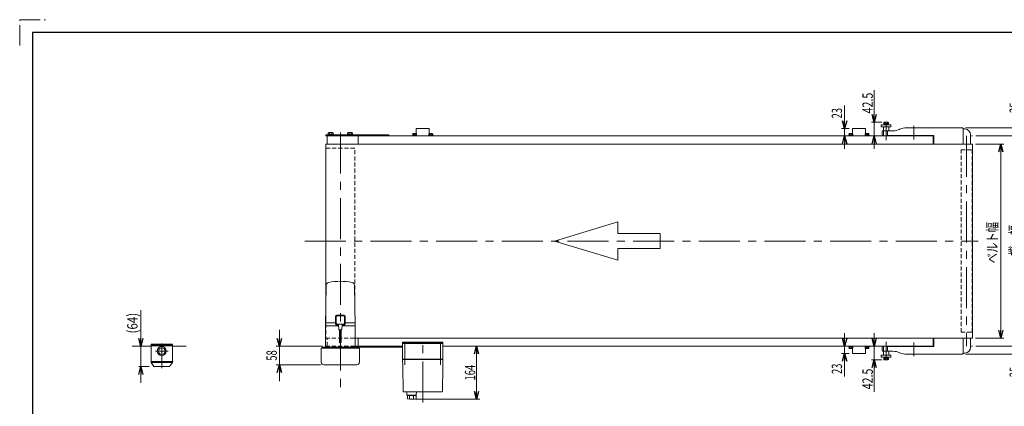
# Model space of a CAD drawing. Units: millimetres. Extents: x -2292 to 2292, y -1544 to 1544.
# Drawn here: x -2292 to 755, y 348 to 1544 of the extents above; entities that cross this region are included whole.
import ezdxf
from ezdxf.enums import TextEntityAlignment as Align

# ---------------------------------------------------------------- set-up
doc = ezdxf.new("R2010")
doc.units = ezdxf.units.MM
doc.header["$LTSCALE"] = 2
for name, pattern in [('CENTERX2', [101.6, 63.5, -12.7, 12.7, -12.7]), ('DASHED2', [9.525, 6.35, -3.175]), ('PHANTOM', [63.5, 31.75, -6.35, 6.35, -6.35, 6.35, -6.35])]:
    doc.linetypes.add(name, pattern=pattern)
for name, color, linetype in [('2', 7, 'Continuous'), ('4', 7, 'Continuous'), ('Layer0009', 7, 'Continuous'), ('ZUWAKU', 7, 'Continuous')]:
    doc.layers.add(name, color=color, linetype=linetype)
doc.styles.add('dcStyle0', font='ＭＳ Ｐゴシック')
doc.dimstyles.new('dc_Rotated', dxfattribs={"dimtxt": 32, "dimasz": 24.000015, "dimexe": 10, "dimexo": 8, "dimgap": 8, "dimtad": 3, "dimdsep": 46, "dimtxsty": 'dcStyle0', "dimblk1": 'OPEN30', "dimblk2": 'OPEN30', "dimsah": 1, "dimcen": 0.09, "dimclrd": 2, "dimclre": 2, "dimclrt": 2, "dimadec": 0, "dimazin": 2, "dimtfac": 1, "dimtdec": 4, "dimtmove": 0, "dimatfit": 3, "dimfxl": 1, "dimarcsym": 1})
doc.dimstyles.new('dc_Rotated_F3', dxfattribs={"dimtxt": 32, "dimasz": 24.000015, "dimexe": 8, "dimexo": 8, "dimgap": 4, "dimtad": 3, "dimdec": 0, "dimdsep": 46, "dimtxsty": 'dcStyle0', "dimblk1": 'OPEN30', "dimblk2": 'OPEN30', "dimsah": 1, "dimcen": 0.09, "dimse2": 1, "dimclrd": 2, "dimclre": 2, "dimclrt": 2, "dimadec": 0, "dimazin": 2, "dimtfac": 1, "dimtdec": 4, "dimtmove": 0, "dimatfit": 3, "dimfxl": 1, "dimarcsym": 1})

# ---------------------------------------------------------------- blocks, each defined once
blk = doc.blocks.new('_Open30')
at = {"color": 0, "linetype": 'ByBlock', "lineweight": -2}
for p, q in [((-1, 0.267949), (0, 0)), ((0, 0), (-1, -0.267949)), ((0, 0), (-1, 0))]:
    blk.add_line(p, q, dxfattribs=at)
blk = doc.blocks.new('*D8')
at = {"color": 2, "linetype": 'Continuous', "lineweight": 13}
for p, q in [((260.9, 574.5), (260.9, 534.5)), ((275.3, 534.5), (250.9, 534.5)), ((260.9, 534.5), (260.9, 511.5)), ((275.3, 511.5), (250.9, 511.5)), ((260.9, 440.3), (260.9, 511.5))]:
    blk.add_line(p, q, dxfattribs=at)
at = {"color": 2, "xscale": 24.00002246092228, "yscale": 23.99991494578914}
for p, rotation in [((260.9, 534.5), 270), ((260.9, 511.5), 90)]:
    blk.add_blockref('_Open30', p, dxfattribs=dict(at, rotation=rotation))
at = {"color": 2, "style": 'dcStyle0', "width": 0.6875}
blk.add_text('23', height=32, rotation=90, dxfattribs=at).set_placement((252.9, 448.3), (252.9, 480.3), align=Align.FIT)
blk = doc.blocks.new('*D11')
at = {"color": 2, "linetype": 'Continuous', "lineweight": 13}
for p, q in [((666.1, 1159.5), (754.1, 1159.5)), ((744.1, 559.5), (744.1, 1159.5)), ((666.1, 559.5), (754.1, 559.5))]:
    blk.add_line(p, q, dxfattribs=at)
at = {"color": 2, "xscale": 24.00002246092228, "yscale": 23.99991494578914}
for p, rotation in [((744.1, 1159.5), 90), ((744.1, 559.5), 270)]:
    blk.add_blockref('_Open30', p, dxfattribs=dict(at, rotation=rotation))
at = {"color": 4, "style": 'dcStyle0', "width": 0.765263}
blk.add_text('ベルト幅', height=32, rotation=90, dxfattribs=at).set_placement((734.1, 790.4), (734.1, 918.4), align=Align.FIT)
blk = doc.blocks.new('*D13')
at = {"color": 2, "linetype": 'Continuous', "lineweight": 13}
for p, q in [((-1488.3, 584.5), (-1488.3, 534.5)), ((-1354.7, 534.5), (-1498.3, 534.5)), ((-1488.3, 476.5), (-1488.3, 534.5)), ((-1360.7, 476.5), (-1498.3, 476.5)), ((-1488.3, 426.5), (-1488.3, 476.5))]:
    blk.add_line(p, q, dxfattribs=at)
at = {"color": 2, "xscale": 24.00002246092228, "yscale": 23.99991494578914}
for p, rotation in [((-1488.3, 534.5), 270), ((-1488.3, 476.5), 90)]:
    blk.add_blockref('_Open30', p, dxfattribs=dict(at, rotation=rotation))
at = {"color": 2, "style": 'dcStyle0', "width": 0.6875}
blk.add_text('58', height=32, rotation=90, dxfattribs=at).set_placement((-1496.3, 489.5), (-1496.3, 521.5), align=Align.FIT)
blk = doc.blocks.new('*D16')
at = {"color": 2, "linetype": 'Continuous', "lineweight": 13}
for p, q in [((810.3, 584.5), (810.3, 534.5)), ((666.8, 534.5), (820.3, 534.5)), ((810.3, 509.5), (810.3, 534.5)), ((635.3, 509.5), (820.3, 509.5)), ((810.3, 430.5), (810.3, 509.5))]:
    blk.add_line(p, q, dxfattribs=at)
at = {"color": 2, "xscale": 24.00002246092228, "yscale": 23.99991494578914}
for p, rotation in [((810.3, 534.5), 270), ((810.3, 509.5), 90)]:
    blk.add_blockref('_Open30', p, dxfattribs=dict(at, rotation=rotation))
at = {"color": 2, "style": 'dcStyle0', "width": 0.6875}
blk.add_text('25', height=32, rotation=90, dxfattribs=at).set_placement((803.3, 438.5), (803.3, 470.5), align=Align.FIT)
blk = doc.blocks.new('*D17')
at = {"color": 2, "linetype": 'Continuous', "lineweight": 13}
for p, q in [((810.3, 1295.6), (810.3, 1209.5)), ((635.3, 1209.5), (820.3, 1209.5)), ((810.3, 1184.5), (810.3, 1209.5)), ((666.8, 1184.5), (820.3, 1184.5)), ((810.3, 1134.5), (810.3, 1184.5))]:
    blk.add_line(p, q, dxfattribs=at)
at = {"color": 2, "xscale": 24.00002246092228, "yscale": 23.99991494578914}
for p, rotation in [((810.3, 1209.5), 270), ((810.3, 1184.5), 90)]:
    blk.add_blockref('_Open30', p, dxfattribs=dict(at, rotation=rotation))
at = {"color": 2, "style": 'dcStyle0', "width": 0.6875}
blk.add_text('25', height=32, rotation=90, dxfattribs=at).set_placement((803.3, 1255.6), (803.3, 1287.6), align=Align.FIT)
blk = doc.blocks.new('*D18')
at = {"color": 2, "linetype": 'Continuous', "lineweight": 13}
for p, q in [((666.8, 1184.5), (820.3, 1184.5)), ((810.3, 534.5), (810.3, 1184.5)), ((666.8, 534.5), (820.3, 534.5))]:
    blk.add_line(p, q, dxfattribs=at)
at = {"color": 2, "xscale": 24.00002246092228, "yscale": 23.99991494578914}
for p, rotation in [((810.3, 1184.5), 90), ((810.3, 534.5), 270)]:
    blk.add_blockref('_Open30', p, dxfattribs=dict(at, rotation=rotation))
at = {"color": 4, "style": 'dcStyle0', "width": 0.774103}
blk.add_text('機\u3000幅', height=32, rotation=90, dxfattribs=at).set_placement((803.3, 813.7), (803.3, 909.7), align=Align.FIT)
blk = doc.blocks.new('*D25')
at = {"color": 2, "linetype": 'Continuous', "lineweight": 13}
for p, q in [((-878.4, 370.5), (-878.4, 534.5)), ((-1069.5, 370.5), (-868.4, 370.5))]:
    blk.add_line(p, q, dxfattribs=at)
at = {"color": 2, "xscale": 24.00002246092228, "yscale": 23.99991494578914}
for p, rotation in [((-878.4, 534.5), 90), ((-878.4, 370.5), 270)]:
    blk.add_blockref('_Open30', p, dxfattribs=dict(at, rotation=rotation))
at = {"color": 2, "style": 'dcStyle0', "width": 0.6875}
blk.add_text('164', height=32, rotation=90, dxfattribs=at).set_placement((-882.4, 428.5), (-882.4, 476.5), align=Align.FIT)
blk = doc.blocks.new('*D38')
at = {"color": 2, "linetype": 'Continuous', "lineweight": 13}
for p, q in [((-1917.3, 645.5), (-1917.3, 534.5)), ((-1917.3, 470.9), (-1917.3, 534.5)), ((-1891.4, 470.9), (-1923.3, 470.9)), ((-1917.3, 420.9), (-1917.3, 470.9))]:
    blk.add_line(p, q, dxfattribs=at)
at = {"color": 2, "xscale": 24.00002246092228, "yscale": 23.99991494578914}
for p, rotation in [((-1917.3, 534.5), 270), ((-1917.3, 470.9), 90)]:
    blk.add_blockref('_Open30', p, dxfattribs=dict(at, rotation=rotation))
at = {"color": 4, "style": 'dcStyle0', "width": 0.85438}
blk.add_text('(64)', height=32, rotation=90, dxfattribs=at).set_placement((-1927.3, 573.5), (-1927.3, 637.5), align=Align.FIT)
blk = doc.blocks.new('*D47')
at = {"color": 2, "linetype": 'Continuous', "lineweight": 13}
for p, q in [((260.9, 1278.7), (260.9, 1207.5)), ((275.3, 1207.5), (250.9, 1207.5)), ((260.9, 1184.5), (260.9, 1207.5)), ((275.3, 1184.5), (250.9, 1184.5)), ((260.9, 1144.5), (260.9, 1184.5))]:
    blk.add_line(p, q, dxfattribs=at)
at = {"color": 2, "xscale": 24.00002246092228, "yscale": 23.99991494578914}
for p, rotation in [((260.9, 1207.5), 270), ((260.9, 1184.5), 90)]:
    blk.add_blockref('_Open30', p, dxfattribs=dict(at, rotation=rotation))
at = {"color": 2, "style": 'dcStyle0', "width": 0.6875}
blk.add_text('23', height=32, rotation=90, dxfattribs=at).set_placement((252.9, 1238.7), (252.9, 1270.7), align=Align.FIT)
blk = doc.blocks.new('DC_GROUP_W_FB22OD_S_020_6_16')
at = {"color": 140, "linetype": 'Continuous', "lineweight": 13}
for p, q in [((-1075.5, 1187.6), (-1075.5, 1191.1)), ((-1065.4, 1191.6), (-1074, 1191.6)), ((-1072.6, 1187.6), (-1072.6, 1191.1)), ((-1066.8, 1187.6), (-1066.8, 1191.1)), ((-1063.9, 1187.6), (-1063.9, 1191.1)), ((-1075.9, 1184.5), (-1075.9, 1186.1)), ((-1063.4, 1186.1), (-1075.9, 1186.1)), ((-1063.4, 1184.5), (-1075.9, 1184.5)), ((-1075.8, 1186.1), (-1075.8, 1187.6)), ((-1063.6, 1187.6), (-1075.8, 1187.6)), ((-1070.1, 1187.6), (-1069.7, 1186.1)), ((-1069.7, 1187.6), (-1069.3, 1186.1)), ((-1063.6, 1186.1), (-1063.6, 1187.6)), ((-1063.4, 1184.5), (-1063.4, 1186.1))]:
    blk.add_line(p, q, dxfattribs=at)
for centre, radius, start, end in [((-1074, 1189.3), 2.32, 51.4811, 128.5189), ((-1069.7, 1183.1), 8.51, 70.1808, 109.8192), ((-1065.4, 1189.3), 2.32, 51.4811, 128.5189)]:
    blk.add_arc(centre, radius, start, end, dxfattribs=at)
blk = doc.blocks.new('DC_GROUP_W_FB22OD_S_020_6_17')
at = {"color": 140, "linetype": 'Continuous', "lineweight": 13}
for p, q in [((-1025.5, 1187.6), (-1025.5, 1191.1)), ((-1015.4, 1191.6), (-1024, 1191.6)), ((-1022.6, 1187.6), (-1022.6, 1191.1)), ((-1016.8, 1187.6), (-1016.8, 1191.1)), ((-1013.9, 1187.6), (-1013.9, 1191.1)), ((-1025.9, 1184.5), (-1025.9, 1186.1)), ((-1013.4, 1186.1), (-1025.9, 1186.1)), ((-1013.4, 1184.5), (-1025.9, 1184.5)), ((-1025.8, 1186.1), (-1025.8, 1187.6)), ((-1013.6, 1187.6), (-1025.8, 1187.6)), ((-1020.1, 1187.6), (-1019.7, 1186.1)), ((-1019.7, 1187.6), (-1019.3, 1186.1)), ((-1013.6, 1186.1), (-1013.6, 1187.6)), ((-1013.4, 1184.5), (-1013.4, 1186.1))]:
    blk.add_line(p, q, dxfattribs=at)
for centre, radius, start, end in [((-1024, 1189.3), 2.32, 51.4811, 128.5189), ((-1019.7, 1183.1), 8.51, 70.1808, 109.8192), ((-1015.4, 1189.3), 2.32, 51.4811, 128.5189)]:
    blk.add_arc(centre, radius, start, end, dxfattribs=at)
blk = doc.blocks.new('DC_GROUP_W_FB22OD_S_020_6_18')
at = {"color": 140, "linetype": 'Continuous', "lineweight": 13}
for p, q in [((274.5, 1187.6), (274.5, 1191.1)), ((284.6, 1191.6), (276, 1191.6)), ((277.4, 1187.6), (277.4, 1191.1)), ((283.2, 1187.6), (283.2, 1191.1)), ((286.1, 1187.6), (286.1, 1191.1)), ((274.1, 1184.5), (274.1, 1186.1)), ((286.6, 1186.1), (274.1, 1186.1)), ((286.6, 1184.5), (274.1, 1184.5)), ((274.2, 1186.1), (274.2, 1187.6)), ((286.4, 1187.6), (274.2, 1187.6)), ((279.9, 1187.6), (280.3, 1186.1)), ((280.3, 1187.6), (280.7, 1186.1)), ((286.4, 1186.1), (286.4, 1187.6)), ((286.6, 1184.5), (286.6, 1186.1))]:
    blk.add_line(p, q, dxfattribs=at)
for centre, radius, start, end in [((276, 1189.3), 2.32, 51.4811, 128.5189), ((280.3, 1183.1), 8.51, 70.1808, 109.8192), ((284.6, 1189.3), 2.32, 51.4811, 128.5189)]:
    blk.add_arc(centre, radius, start, end, dxfattribs=at)
blk = doc.blocks.new('DC_GROUP_W_FB22OD_S_020_6_19')
at = {"color": 140, "linetype": 'Continuous', "lineweight": 13}
for p, q in [((324.5, 1187.6), (324.5, 1191.1)), ((334.6, 1191.6), (326, 1191.6)), ((327.4, 1187.6), (327.4, 1191.1)), ((333.2, 1187.6), (333.2, 1191.1)), ((336.1, 1187.6), (336.1, 1191.1)), ((324.1, 1184.5), (324.1, 1186.1)), ((336.6, 1186.1), (324.1, 1186.1)), ((336.6, 1184.5), (324.1, 1184.5)), ((324.2, 1186.1), (324.2, 1187.6)), ((336.4, 1187.6), (324.2, 1187.6)), ((329.9, 1187.6), (330.3, 1186.1)), ((330.3, 1187.6), (330.7, 1186.1)), ((336.4, 1186.1), (336.4, 1187.6)), ((336.6, 1184.5), (336.6, 1186.1))]:
    blk.add_line(p, q, dxfattribs=at)
for centre, radius, start, end in [((326, 1189.3), 2.32, 51.4811, 128.5189), ((330.3, 1183.1), 8.51, 70.1808, 109.8192), ((334.6, 1189.3), 2.32, 51.4811, 128.5189)]:
    blk.add_arc(centre, radius, start, end, dxfattribs=at)
blk = doc.blocks.new('DC_GROUP_W_FB22OD_S_020_6_20')
at = {"color": 140, "linetype": 'Continuous', "lineweight": 13}
for p, q in [((274.1, 534.5), (274.1, 532.9)), ((286.6, 534.5), (274.1, 534.5)), ((286.6, 532.9), (274.1, 532.9)), ((274.2, 532.9), (274.2, 531.4)), ((286.4, 531.4), (274.2, 531.4)), ((274.5, 531.4), (274.5, 527.9)), ((284.6, 527.4), (276, 527.4)), ((277.4, 531.4), (277.4, 527.9)), ((279.9, 531.4), (280.3, 532.9)), ((280.3, 531.4), (280.7, 532.9)), ((283.2, 531.4), (283.2, 527.9)), ((286.1, 531.4), (286.1, 527.9)), ((286.4, 532.9), (286.4, 531.4)), ((286.6, 534.5), (286.6, 532.9))]:
    blk.add_line(p, q, dxfattribs=at)
for centre, radius, start, end in [((276, 529.7), 2.32, 231.4811, 308.5189), ((280.3, 535.9), 8.51, 250.1808, 289.8192), ((284.6, 529.7), 2.32, 231.4811, 308.5189)]:
    blk.add_arc(centre, radius, start, end, dxfattribs=at)
blk = doc.blocks.new('DC_GROUP_W_FB22OD_S_020_6_21')
at = {"color": 140, "linetype": 'Continuous', "lineweight": 13}
for p, q in [((324.1, 534.5), (324.1, 532.9)), ((336.6, 534.5), (324.1, 534.5)), ((336.6, 532.9), (324.1, 532.9)), ((324.2, 532.9), (324.2, 531.4)), ((336.4, 531.4), (324.2, 531.4)), ((324.5, 531.4), (324.5, 527.9)), ((334.6, 527.4), (326, 527.4)), ((327.4, 531.4), (327.4, 527.9)), ((329.9, 531.4), (330.3, 532.9)), ((330.3, 531.4), (330.7, 532.9)), ((333.2, 531.4), (333.2, 527.9)), ((336.1, 531.4), (336.1, 527.9)), ((336.4, 532.9), (336.4, 531.4)), ((336.6, 534.5), (336.6, 532.9))]:
    blk.add_line(p, q, dxfattribs=at)
for centre, radius, start, end in [((326, 529.7), 2.32, 231.4811, 308.5189), ((330.3, 535.9), 8.51, 250.1808, 289.8192), ((334.6, 529.7), 2.32, 231.4811, 308.5189)]:
    blk.add_arc(centre, radius, start, end, dxfattribs=at)
blk = doc.blocks.new('DC_GROUP_W_FB22OD_S_020_6_23')
at = {"color": 4, "linetype": 'DASHED2', "lineweight": 13}
for p, q in [((-1340.7, 534.5), (-1340.7, 559.5)), ((-1344.7, 531.5), (-1344.7, 534.5)), ((-1344.7, 534.5), (-1253.9, 534.5))]:
    blk.add_line(p, q, dxfattribs=at)
at = {"color": 7, "linetype": 'Continuous', "lineweight": 13}
for p, q in [((-1244.7, 559.5), (-1244.7, 534.5)), ((-1107.2, 531.5), (-1355.7, 531.5)), ((-1247.7, 534.5), (-1107.2, 534.5))]:
    blk.add_line(p, q, dxfattribs=at)
blk = doc.blocks.new('DC_IMAGEDIMGROUP_1')
at = {"color": 2, "linetype": 'Continuous', "lineweight": 13}
for p, q in [((352.1, 1326.2), (352.1, 1227)), ((375.7, 1227), (344.1, 1227)), ((352.1, 1184.5), (352.1, 1227)), ((527.3, 1184.5), (344.1, 1184.5)), ((352.1, 1144.5), (352.1, 1184.5))]:
    blk.add_line(p, q, dxfattribs=at)
at = {"color": 2, "xscale": 24.00002246092228, "yscale": 23.99991494578914}
for p, rotation in [((352.1, 1227), 270), ((352.1, 1184.5), 90)]:
    blk.add_blockref('_Open30', p, dxfattribs=dict(at, rotation=rotation))
at = {"color": 2, "style": 'dcStyle0', "width": 0.807452}
blk.add_text('42.5', height=32, rotation=90, dxfattribs=at).set_placement((348.1, 1254.2), (348.1, 1318.2), align=Align.FIT)
blk = doc.blocks.new('DC_IMAGEDIMGROUP_2')
at = {"color": 2, "linetype": 'Continuous', "lineweight": 13}
for p, q in [((352.1, 574.5), (352.1, 534.5)), ((527.3, 534.5), (344.1, 534.5)), ((352.1, 492), (352.1, 534.5)), ((375.7, 492), (344.1, 492)), ((352.1, 392.8), (352.1, 492))]:
    blk.add_line(p, q, dxfattribs=at)
at = {"color": 2, "xscale": 24.00002246092228, "yscale": 23.99991494578914}
for p, rotation in [((352.1, 534.5), 270), ((352.1, 492), 90)]:
    blk.add_blockref('_Open30', p, dxfattribs=dict(at, rotation=rotation))
at = {"color": 2, "style": 'dcStyle0', "width": 0.807452}
blk.add_text('42.5', height=32, rotation=90, dxfattribs=at).set_placement((348.1, 400.8), (348.1, 464.8), align=Align.FIT)
blk = doc.blocks.new('DC_GROUP_W_FB22OD_S_020_6_22')
at = {"layer": 'Layer0009', "color": 7, "linetype": 'Continuous', "lineweight": 13}
for p, q in [((-1337.4, 1187.5), (-1337.4, 1189.5)), ((-1337.4, 1189.5), (-1322, 1189.5)), ((-1337.2, 1189.5), (-1337.2, 1194.4)), ((-1322.2, 1189.5), (-1337.2, 1189.5)), ((-1335.3, 1195), (-1324.1, 1195)), ((-1333.4, 1194.4), (-1333.4, 1189.5)), ((-1325.9, 1194.4), (-1325.9, 1189.5)), ((-1322.2, 1194.4), (-1322.2, 1189.5)), ((-1322, 1189.5), (-1322, 1187.5)), ((-1277.4, 1189.5), (-1262, 1189.5)), ((-1277.4, 1187.5), (-1277.4, 1189.5)), ((-1277.2, 1189.5), (-1277.2, 1194.4)), ((-1262.2, 1189.5), (-1277.2, 1189.5)), ((-1275.3, 1195), (-1264.1, 1195)), ((-1273.4, 1194.4), (-1273.4, 1189.5)), ((-1265.9, 1194.4), (-1265.9, 1189.5)), ((-1262.2, 1194.4), (-1262.2, 1189.5)), ((-1262, 1189.5), (-1262, 1187.5)), ((-1322, 1187.5), (-1337.4, 1187.5)), ((-1262, 1187.5), (-1277.4, 1187.5))]:
    blk.add_line(p, q, dxfattribs=at)
for centre, radius, start, end in [((-1335.3, 1191.7), 3.32, 55.6158, 124.3842), ((-1329.7, 1182.6), 12.4, 72.412, 107.588), ((-1324.1, 1191.7), 3.32, 55.6158, 124.3842), ((-1275.3, 1191.7), 3.32, 55.6158, 124.3842), ((-1269.7, 1182.6), 12.4, 72.412, 107.588), ((-1264.1, 1191.7), 3.32, 55.6158, 124.3842)]:
    blk.add_arc(centre, radius, start, end, dxfattribs=at)
blk = doc.blocks.new('DC_GROUP_W_FB22OD_S_020_6_28')
at = {"layer": '2', "color": 7, "linetype": 'Continuous', "lineweight": 13}
for p, q in [((-1107.2, 543.5), (-1107.2, 546.5)), ((-1107.2, 546.5), (-982.2, 546.5)), ((-982.2, 543.5), (-1107.2, 543.5)), ((-982.2, 546.5), (-982.2, 543.5))]:
    blk.add_line(p, q, dxfattribs=at)
blk = doc.blocks.new('DC_GROUP_W_FB22OD_S_020_6_27')
at = {"layer": '2', "color": 3, "linetype": 'CENTERX2', "lineweight": 13}
for p, q in [((-1044.7, 360), (-1044.7, 554.3)), ((-1099.7, 547.5), (-1099.7, 477)), ((-989.7, 477), (-989.7, 547.5))]:
    blk.add_line(p, q, dxfattribs=at)
at = {"layer": '2', "color": 7, "linetype": 'Continuous', "lineweight": 18}
for p, q in [((-1107.2, 542.5), (-982.2, 542.5)), ((-1107.2, 494.5), (-1107.2, 542.5)), ((-1105.7, 543.5), (-1093.7, 543.5)), ((-1105.7, 542.5), (-1105.7, 543.5)), ((-1097.5, 542.5), (-1097.5, 543.5)), ((-1094.4, 543.5), (-1094.4, 542.5)), ((-1093.9, 542.5), (-1093.9, 543.5)), ((-1093.7, 542.5), (-1093.7, 543.5)), ((-995.7, 543.5), (-983.7, 543.5)), ((-995.7, 542.5), (-995.7, 543.5)), ((-995.5, 542.5), (-995.5, 543.5)), ((-995, 543.5), (-995, 542.5)), ((-991.9, 542.5), (-991.9, 543.5)), ((-983.7, 542.5), (-983.7, 543.5)), ((-982.2, 494.5), (-982.2, 542.5)), ((-1106.2, 493.5), (-1107.2, 494.5)), ((-982.2, 494.5), (-1107.2, 494.5)), ((-1107.2, 493.5), (-1106.8, 472)), ((-1107.2, 493.5), (-982.2, 493.5)), ((-1101.2, 493.5), (-1101.2, 494.5)), ((-988.2, 493.5), (-988.2, 494.5)), ((-983.2, 493.5), (-982.2, 494.5)), ((-982.6, 472), (-982.2, 493.5)), ((-1106.8, 470.7), (-1105.5, 394.5)), ((-983.9, 394.5), (-982.6, 470.7)), ((-1104.5, 393.5), (-1093.2, 393.5)), ((-1072.4, 393.5), (-984.9, 393.5))]:
    blk.add_line(p, q, dxfattribs=at)
at = {"layer": '2', "color": 7, "linetype": 'Continuous', "lineweight": 13}
for p, q in [((-1094.4, 393), (-1093.5, 383.4)), ((-1064.5, 393), (-1094.4, 393)), ((-1093.5, 393.5), (-996.2, 393.5)), ((-1093.5, 393), (-1093.5, 393.5)), ((-1092.5, 382.5), (-1066.4, 382.5)), ((-1091.5, 371.3), (-1091.5, 382.5)), ((-1085.8, 371.7), (-1085.8, 380.3)), ((-1073.1, 371.7), (-1073.1, 380.4)), ((-1068.2, 382.5), (-1068.2, 382)), ((-1068.2, 382), (-1065.5, 382)), ((-1065.5, 393), (-1065.5, 393.5)), ((-1065.5, 371.5), (-1065.5, 382)), ((-1065.4, 383.4), (-1064.5, 393))]:
    blk.add_line(p, q, dxfattribs=at)
at = {"layer": '2', "color": 7, "linetype": 'Continuous', "lineweight": 18}
for centre, start, end in [((-1104.5, 394.5), 181, 270), ((-984.9, 394.5), 270, 359)]:
    blk.add_arc(centre, 1, start, end, dxfattribs=at)
at = {"layer": '2', "color": 7, "linetype": 'Continuous', "lineweight": 13}
for centre, radius, start, end in [((-1092.5, 383.5), 1, 185.1707, 270), ((-1079.5, 470.5), 100, 263.1087, 278.049), ((-1079.5, 481.4), 100, 264.2347, 276.474), ((-1066.4, 383.5), 1, 270, 354.83)]:
    blk.add_arc(centre, radius, start, end, dxfattribs=at)
at = {"layer": '2', "color": 7, "linetype": 'Continuous', "lineweight": 18}
for points, knots in [([(-1106.8, 472), (-1106.8, 472), (-1106.8, 472), (-1106.8, 472), (-1106.8, 471.9), (-1106.8, 471.9), (-1106.8, 471.9), (-1106.8, 471.9), (-1106.8, 471.9)], [0, 0, 0, 0, 0.00030024, 0.00303866, 0.00896972, 0.02675573, 0.03903377, 0.05410554, 0.05410554, 0.05410554, 0.05410554]), ([(-1106.8, 471.9), (-1106.8, 471.9), (-1106.8, 471.9), (-1106.8, 471.9), (-1106.8, 471.9), (-1106.8, 471.9), (-1106.8, 471.8), (-1106.8, 471.7), (-1106.8, 471.7), (-1106.8, 471.7), (-1106.8, 471.7), (-1106.8, 471.7)], [0, 0, 0, 0, 0.0009211, 0.0018525, 0.0027941, 0.044155, 0.10527, 0.1833216, 0.1852741, 0.1872371, 0.1892107, 0.1892107, 0.1892107, 0.1892107]), ([(-1106.8, 471.7), (-1106.8, 471.7), (-1106.8, 471.6), (-1106.8, 471.5), (-1106.8, 471.5), (-1106.8, 471.4)], [0, 0, 0, 0, 0.0792271, 0.1764533, 0.2850855, 0.2850855, 0.2850855, 0.2850855]), ([(-1106.8, 471.4), (-1106.8, 471.4), (-1106.8, 471.3), (-1106.8, 471.2), (-1106.8, 471.1), (-1106.8, 471.1), (-1106.8, 471.1), (-1106.8, 471.1), (-1106.8, 471.1)], [0, 0, 0, 0, 0.1059087, 0.2241558, 0.346832, 0.3485596, 0.3502881, 0.3520175, 0.3520175, 0.3520175, 0.3520175]), ([(-1106.8, 471.1), (-1106.8, 471), (-1106.8, 471), (-1106.8, 470.8), (-1106.8, 470.7), (-1106.8, 470.7)], [0, 0, 0, 0, 0.1253706, 0.2587878, 0.3910246, 0.3910246, 0.3910246, 0.3910246]), ([(-982.6, 471.9), (-982.6, 471.9), (-982.6, 471.9), (-982.6, 471.9), (-982.6, 472), (-982.6, 472), (-982.6, 472), (-982.6, 472), (-982.6, 472)], [0, 0, 0, 0, 0.0204405, 0.03583129, 0.04923699, 0.05233386, 0.05391176, 0.05410554, 0.05410554, 0.05410554, 0.05410554]), ([(-982.6, 471.9), (-982.6, 471.9), (-982.6, 471.9), (-982.6, 471.9), (-982.6, 472), (-982.6, 472), (-982.6, 472), (-982.6, 472), (-982.6, 472)], [0, 0, 0, 0, 0.02050562, 0.03594692, 0.04948587, 0.05262464, 0.05429829, 0.05451484, 0.05451484, 0.05451484, 0.05451484]), ([(-982.6, 471.7), (-982.6, 471.7), (-982.6, 471.7), (-982.6, 471.7), (-982.6, 471.7), (-982.6, 471.8), (-982.6, 471.9), (-982.6, 471.9), (-982.6, 471.9), (-982.6, 471.9), (-982.6, 471.9), (-982.6, 471.9)], [0, 0, 0, 0, 0.0019396, 0.0038691, 0.0057883, 0.08384, 0.1449552, 0.186316, 0.1872051, 0.1880849, 0.1889557, 0.1889557, 0.1889557, 0.1889557]), ([(-982.6, 471.4), (-982.6, 471.5), (-982.6, 471.5), (-982.6, 471.6), (-982.6, 471.7), (-982.6, 471.7)], [0, 0, 0, 0, 0.1087665, 0.206108, 0.2854046, 0.2854046, 0.2854046, 0.2854046]), ([(-982.6, 471.1), (-982.6, 471.1), (-982.6, 471.1), (-982.6, 471.1), (-982.6, 471.1), (-982.6, 471.2), (-982.6, 471.3), (-982.6, 471.4), (-982.6, 471.4)], [0, 0, 0, 0, 0.0018218, 0.0036427, 0.0054626, 0.1280544, 0.2462233, 0.3520761, 0.3520761, 0.3520761, 0.3520761]), ([(-982.6, 470.7), (-982.6, 470.7), (-982.6, 470.8), (-982.6, 471), (-982.6, 471), (-982.6, 471.1)], [0, 0, 0, 0, 0.1321405, 0.265459, 0.3907477, 0.3907477, 0.3907477, 0.3907477])]:
    blk.add_open_spline(points, degree=3, knots=knots, dxfattribs=at)
at = {"layer": '2', "linetype": 'Continuous'}
blk.add_blockref('DC_GROUP_W_FB22OD_S_020_6_28', (0, 0), dxfattribs=at)

msp = doc.modelspace()

# ---------------------------------------------------------------- linework, layer by layer
at = {"color": 3, "linetype": 'Continuous', "lineweight": 13}
for p, q in [((381.81035851, 1221.48545337), (381.81035851, 1226.40489678)), ((396.82146551, 1221.48545337), (381.81035851, 1221.48545337)), ((383.68674688, 1226.98545337), (394.94507713, 1226.98545337)), ((385.31591201, 1218.48545337), (385.31591201, 1221.48545337)), ((385.56313526, 1226.40489678), (385.56313526, 1221.48545337)), ((385.99241201, 1218.48545337), (385.99241201, 1221.48545337)), ((392.63941201, 1221.48545337), (392.63941201, 1218.48545337)), ((393.06868876, 1226.40489678), (393.06868876, 1221.48545337)), ((393.31591201, 1221.48545337), (393.31591201, 1218.48545337)), ((396.82146551, 1226.40489678), (396.82146551, 1221.48545337)), ((374.31591201, 1212.48545337), (374.31591201, 1218.48545337)), ((374.31591201, 1218.48545337), (404.31591201, 1218.48545337)), ((404.31591201, 1212.48545337), (374.31591201, 1212.48545337)), ((381.31591201, 1200.48545337), (381.31591201, 1212.48545337)), ((397.31591201, 1212.48545337), (397.31591201, 1200.48545337)), ((404.31591201, 1218.48545337), (404.31591201, 1212.48545337)), ((-1312.68408799, 625.85110496), (-1312.68408799, 604.85110496)), ((-1288.68408799, 627.85110496), (-1310.68408799, 627.85110496)), ((-1286.68408799, 604.85110496), (-1286.68408799, 625.85110496)), ((-1310.68408799, 602.85110496), (-1288.68408799, 602.85110496)), ((381.31591201, 506.48545337), (381.31591201, 518.48545337)), ((397.31591201, 518.48545337), (397.31591201, 506.48545337)), ((374.31591201, 500.48545337), (374.31591201, 506.48545337)), ((374.31591201, 506.48545337), (404.31591201, 506.48545337)), ((404.31591201, 500.48545337), (374.31591201, 500.48545337)), ((381.81035851, 492.56600995), (381.81035851, 497.48545337)), ((381.81035851, 497.48545337), (396.82146551, 497.48545337)), ((394.94507713, 491.98545337), (383.68674688, 491.98545337)), ((385.31591201, 497.48545337), (385.31591201, 500.48545337)), ((385.56313526, 497.48545337), (385.56313526, 492.56600995)), ((385.99241201, 497.48545337), (385.99241201, 500.48545337)), ((392.63941201, 500.48545337), (392.63941201, 497.48545337)), ((393.06868876, 497.48545337), (393.06868876, 492.56600995)), ((393.31591201, 500.48545337), (393.31591201, 497.48545337)), ((396.82146551, 497.48545337), (396.82146551, 492.56600995)), ((404.31591201, 506.48545337), (404.31591201, 500.48545337))]:
    msp.add_line(p, q, dxfattribs=at)
at = {"color": 3, "linetype": 'CENTERX2', "lineweight": 13}
for p, q in [((389.31591201, 1226.98545337), (389.31591201, 1171.48545337)), ((-1299.68408799, 1195.15195244), (-1299.68408799, 396.47759828)), ((475.31591201, 1215.48545337), (475.31591201, 1173.43029953)), ((638.31591201, 1184.96115888), (638.31591201, 534.00974786)), ((-1409.67021073, 859.48545337), (673.69333487, 859.48545337)), ((389.31591201, 547.48545337), (389.31591201, 491.98545337)), ((475.31591201, 545.5406072), (475.31591201, 503.48545337))]:
    msp.add_line(p, q, dxfattribs=at)
at = {"color": 7, "linetype": 'Continuous', "lineweight": 13}
for p, q in [((-1064.68408799, 1207.48545337), (-1024.68408799, 1207.48545337)), ((-1064.68408799, 1207.48545337), (-1064.68408799, 1191.48653574)), ((-1024.68408799, 1207.48545337), (-1024.68408799, 1191.48653574)), ((285.31591201, 1207.48545337), (325.31591201, 1207.48545337)), ((285.31591201, 1207.48545337), (285.31591201, 1191.48653574)), ((325.31591201, 1207.48545337), (325.31591201, 1191.48653574)), ((377.31591201, 1198.48545337), (377.31591201, 1187.48545337)), ((410.58417757, 1200.48545337), (379.31591201, 1200.48545337)), ((380.76069005, 1184.48545337), (380.76069005, 1200.48545337)), ((393.9114281, 1184.48545337), (393.9114281, 1200.48545337)), ((431.52941258, 1205.08152863), (431.10241143, 1204.88937811)), ((625.31591201, 1209.48545337), (452.04764645, 1209.48545337)), ((627.31591201, 1159.48545337), (627.31591201, 1207.48545337)), ((627.31591201, 1205.98545337), (632.71591201, 1205.98545337)), ((-1345.03408799, 1159.48545337), (656.11591201, 1159.48545337)), ((-1345.03408799, 1159.48545337), (-1345.03408799, 621.49480088)), ((-1344.68408799, 1187.48545337), (-1149.68408799, 1187.48545337)), ((-1344.68408799, 1187.48545337), (-1344.68408799, 1184.48545337)), ((-1344.68408799, 1184.48545337), (535.31591201, 1184.48545337)), ((-1340.68408799, 1184.48545337), (-1340.68408799, 1159.48545337)), ((-1244.68408799, 1159.48545337), (-1244.68408799, 1184.48545337)), ((-1149.68408799, 1187.48545337), (-1149.68408799, 1184.48545337)), ((379.31591201, 1184.48545337), (379.31591201, 1185.48545337)), ((379.31591201, 1185.48545337), (380.76069005, 1185.48545337)), ((393.9114281, 1185.48545337), (537.31591201, 1185.48545337)), ((399.31591201, 1185.48545337), (399.31591201, 1184.48545337)), ((464.71591201, 1184.48545337), (464.71591201, 1185.48545337)), ((485.91591201, 1185.48545337), (485.91591201, 1184.48545337)), ((535.31591201, 1184.48545337), (535.31591201, 1159.48545337)), ((537.31591201, 1185.48545337), (537.31591201, 1159.48545337)), ((650.71591201, 1187.98545337), (650.71591201, 1159.48545337)), ((656.11591201, 1159.48545337), (656.11591201, 559.48545337)), ((-1343.38617799, 722.46779803), (-1345.43408799, 596.98545337)), ((-1255.98079799, 722.45844603), (-1253.93408799, 596.98545337)), ((-1314.68408799, 626.85110496), (-1314.68408799, 602.85110496)), ((-1287.68408799, 629.85110496), (-1311.68408799, 629.85110496)), ((-1284.68408799, 602.85110496), (-1284.68408799, 626.85110496)), ((-1345.43408799, 532.48545337), (-1345.43408799, 596.98545337)), ((-1345.43408799, 596.98545337), (-1305.06899598, 596.98545337)), ((-1345.28720526, 605.98545337), (-1314.68408799, 605.98545337)), ((-1311.68408799, 599.85110496), (-1305.15989597, 599.85110496)), ((-1304.68408799, 584.85110496), (-1305.20745085, 601.35028788)), ((-1304.68408799, 584.85110496), (-1294.68408799, 584.85110496)), ((-1302.68408799, 546.10110496), (-1302.68408799, 584.85110496)), ((-1296.68408799, 546.10110496), (-1296.68408799, 584.85110496)), ((-1294.16072513, 601.35028788), (-1294.68408799, 584.85110496)), ((-1253.93408799, 596.98545337), (-1294.29918, 596.98545337)), ((-1294.20828001, 599.85110496), (-1287.68408799, 599.85110496)), ((-1254.0808956, 605.98545337), (-1284.68408799, 605.98545337)), ((-1253.93408799, 532.48545337), (-1253.93408799, 596.98545337)), ((-1253.93408799, 559.48545337), (656.11591201, 559.48545337)), ((535.31591201, 534.48545337), (535.31591201, 559.48545337)), ((537.31591201, 559.48545337), (537.31591201, 533.48545337)), ((627.31591201, 511.48545337), (627.31591201, 559.48545337)), ((650.71591201, 559.48545337), (650.71591201, 530.98545337)), ((-1885.43117225, 534.48545337), (-1943.67680133, 534.48545337)), ((-1885.43117225, 540.48545337), (-1819.43117225, 540.48545337)), ((-1885.43117225, 540.48545337), (-1885.43117225, 483.38545337)), ((-1885.43117225, 537.48545337), (-1819.43117225, 537.48545337)), ((-1819.43117225, 540.48545337), (-1819.43117225, 483.38545337)), ((-1358.68408799, 484.48545337), (-1358.68408799, 528.48545337)), ((-1358.68408799, 528.48545337), (-1240.68408799, 528.48545337)), ((-1355.68408799, 528.48545337), (-1355.68408799, 531.48545337)), ((-1253.93408799, 534.48545337), (-1107.18408799, 534.48545337)), ((-1243.68408799, 528.48545337), (-1243.68408799, 531.48545337)), ((-1240.68408799, 484.48545337), (-1240.68408799, 528.48545337)), ((535.31591201, 534.48545337), (-982.18408799, 534.48545337)), ((285.31591201, 527.48437099), (285.31591201, 511.48545337)), ((325.31591201, 511.48545337), (325.31591201, 527.48437099)), ((377.31591201, 531.48545337), (377.31591201, 520.48545337)), ((379.31591201, 533.48545337), (379.31591201, 534.48545337)), ((380.76069005, 533.48545337), (379.31591201, 533.48545337)), ((379.31591201, 518.48545337), (410.58417757, 518.48545337)), ((380.76069005, 518.48545337), (380.76069005, 534.48545337)), ((393.9114281, 518.48545337), (393.9114281, 534.48545337)), ((537.31591201, 533.48545337), (393.9114281, 533.48545337)), ((399.31591201, 534.48545337), (399.31591201, 533.48545337)), ((464.71591201, 533.48545337), (464.71591201, 534.48545337)), ((485.91591201, 534.48545337), (485.91591201, 533.48545337)), ((285.31591201, 511.48545337), (325.31591201, 511.48545337)), ((431.10241143, 514.08152863), (431.52941258, 513.88937811)), ((452.04764645, 509.48545337), (625.31591201, 509.48545337)), ((632.71591201, 512.98545337), (627.31591201, 512.98545337)), ((-1248.68408799, 476.48545337), (-1350.68408799, 476.48545337))]:
    msp.add_line(p, q, dxfattribs=at)
at = {"color": 91, "linetype": 'PHANTOM', "lineweight": 13}
for p, q in [((653.78082428, 1184.48545337), (656.78082428, 1184.48545337)), ((656.78082428, 534.48545337), (653.78082428, 534.48545337))]:
    msp.add_line(p, q, dxfattribs=at)
at = {"color": 4, "linetype": 'DASHED2', "lineweight": 13}
for p, q in [((-1255.13408799, 1146.98172916), (-1344.23408799, 1146.98172916)), ((-1344.23408799, 1146.98172916), (-1344.23408799, 670.51349591)), ((-1255.13408799, 670.55112275), (-1255.13408799, 1146.98172916)), ((621.31591201, 1141.48545337), (655.31591201, 1141.48545337)), ((621.31591201, 577.48545337), (621.31591201, 1141.48545337)), ((655.31591201, 1141.48545337), (655.31591201, 577.48545337)), ((-1345.03408799, 621.49480088), (-1345.03408799, 559.48545337)), ((-1345.03408799, 559.48545337), (-1253.93408799, 559.48545337)), ((621.31591201, 577.48545337), (655.31591201, 577.48545337))]:
    msp.add_line(p, q, dxfattribs=at)
at = {"color": 4, "linetype": 'Continuous', "lineweight": 13}
for p, q in [((-637.38103177, 859.48545337), (-440.98133738, 918.40536168)), ((-440.98133738, 918.40536168), (-440.98133738, 883.05341669)), ((-440.98133738, 800.56554505), (-637.38103177, 859.48545337)), ((-440.98133738, 883.05341669), (-310.04820779, 883.05341669)), ((-310.04820779, 883.05341669), (-310.04820779, 835.91749004)), ((-440.98133738, 835.91749004), (-440.98133738, 800.56554505)), ((-310.04820779, 835.91749004), (-440.98133738, 835.91749004))]:
    msp.add_line(p, q, dxfattribs=at)
at = {"color": 3, "linetype": 'Continuous', "lineweight": 13}
for centre, radius, start, end in [((383.68674688, 1223.66288379), 3.32256957, 55.6157525319, 124.384247468), ((389.31591201, 1214.56600995), 12.41944342, 72.412046226, 107.587953774), ((394.94507713, 1223.66288379), 3.32256957, 55.6157525319, 124.384247468), ((-1310.68408799, 625.85110496), 2, 90, 180), ((-1288.68408799, 625.85110496), 2, 0, 90), ((-1310.68408799, 604.85110496), 2, 180, 270), ((-1288.68408799, 604.85110496), 2, 270, 0), ((383.68674688, 495.30802294), 3.32256957, 235.615752532, 304.3842474681), ((389.31591201, 504.40489678), 12.41944342, 252.412046226, 287.587953774), ((394.94507713, 495.30802294), 3.32256957, 235.615752532, 304.3842474681)]:
    msp.add_arc(centre, radius, start, end, dxfattribs=at)
at = {"color": 7, "linetype": 'Continuous', "lineweight": 13}
for centre, radius, start, end in [((379.31591201, 1198.48545337), 2, 90, 180), ((410.58417757, 1250.48545337), 50, 270, 294.227745318), ((452.04764645, 1159.48545337), 50, 90, 114.227745318), ((625.31591201, 1207.48545337), 2, 0, 90), ((632.71591201, 1187.98545337), 18, 0, 90), ((379.31591201, 1187.48545337), 2, 180, 270), ((-1299.68409165, 559.98544342), 175.00000994, 77.9325705748, 102.0670519992), ((-1334.38743273, 722.31745212), 9.00000112, 102.0670438637, 179.0428238008), ((-1264.97968589, 722.3172299), 8.99999585, 0.8990471327, 77.9325412216), ((-1311.68408799, 626.85110496), 3, 90, 180), ((-1287.68408799, 626.85110496), 3, 0, 90), ((-1311.68408799, 602.85110496), 3, 180, 270), ((-1299.68408799, 587.23813997), 15.15454572, 68.6250892769, 111.3749107231), ((-1287.68408799, 602.85110496), 3, 270, 360), ((-1344.43408799, 532.48545337), 1, 180.000000232, 269.9999997679), ((-1254.934088, 532.48545337), 1, 270.0000002326, 359.999999768), ((379.31591201, 531.48545337), 2, 90, 180), ((379.31591201, 520.48545337), 2, 180, 270), ((410.58417757, 468.48545337), 50, 65.772254682, 90), ((632.71591201, 530.98545337), 18, 270, 0), ((452.04764645, 559.48545337), 50, 245.772254682, 270), ((625.31591201, 511.48545337), 2, 270, 0), ((-1350.68408799, 484.48545337), 8, 180, 270), ((-1248.68408799, 484.48545337), 8, 270, 0)]:
    msp.add_arc(centre, radius, start, end, dxfattribs=at)
at = {"color": 3, "linetype": 'Continuous', "lineweight": 13}
msp.add_open_spline([(-1302.68408799, 546.10110496), (-1300.7906251, 540.35645268), (-1299.44122183, 550.86649961), (-1296.68408799, 546.10110496)], degree=3, dxfattribs=at)
at = {"layer": '2', "color": 7, "linetype": 'Continuous', "lineweight": 13}
for p, q in [((-1885.43117225, 535.48545337), (-1819.43117225, 535.48545337)), ((-1880.43117225, 537.48545337), (-1880.43117225, 535.48545337)), ((-1824.43117225, 535.48545337), (-1824.43117225, 537.48545337)), ((-1885.43117225, 486.38545337), (-1819.43117225, 486.38545337)), ((-1885.43117225, 483.38545337), (-1819.43117225, 483.38545337)), ((-1885.43117225, 483.38545337), (-1876.43117225, 471.38545337)), ((-1828.43117225, 471.38545337), (-1876.43117225, 471.38545337)), ((-1819.43117225, 483.38545337), (-1828.43117225, 471.38545337))]:
    msp.add_line(p, q, dxfattribs=at)
at = {"layer": '2', "color": 3, "linetype": 'CENTERX2', "lineweight": 13}
for p, q in [((-1871.93117225, 518.98545337), (-1832.93117225, 518.98545337)), ((-1852.43117225, 542.64521042), (-1852.43117225, 466.68876455))]:
    msp.add_line(p, q, dxfattribs=at)
at = {"layer": '2', "color": 7, "linetype": 'Continuous', "lineweight": 13}
for radius in [13.91678519, 10]:
    msp.add_circle((-1852.43117225, 518.98545337), radius, dxfattribs=at)
at = {"layer": '4', "color": 7, "linetype": 'Continuous', "lineweight": 13}
msp.add_line((-1819.43117225, 534.48545337), (-1776.36551176, 534.48545337), dxfattribs=at)
at = {"layer": 'ZUWAKU', "color": 91, "linetype": 'PHANTOM', "lineweight": 13}
for p, q in [((-2292, 1464), (-2292, 1544)), ((-2292, 1544), (-2212, 1544))]:
    msp.add_line(p, q, dxfattribs=at)
at = {"layer": 'ZUWAKU', "color": 7, "linetype": 'Continuous', "lineweight": 25}
for p, q in [((2252, 1504), (-2252, 1504)), ((-2252, 1504), (-2252, -1504))]:
    msp.add_line(p, q, dxfattribs=at)

# ---------------------------------------------------------------- block references
at = {"linetype": 'Continuous'}
for name in ['DC_IMAGEDIMGROUP_1', 'DC_GROUP_W_FB22OD_S_020_6_16', 'DC_GROUP_W_FB22OD_S_020_6_17', 'DC_GROUP_W_FB22OD_S_020_6_18', 'DC_GROUP_W_FB22OD_S_020_6_19', 'DC_GROUP_W_FB22OD_S_020_6_23', 'DC_IMAGEDIMGROUP_2', 'DC_GROUP_W_FB22OD_S_020_6_20', 'DC_GROUP_W_FB22OD_S_020_6_21']:
    msp.add_blockref(name, (0, 0), dxfattribs=at)
at = {"layer": '2', "linetype": 'Continuous'}
msp.add_blockref('DC_GROUP_W_FB22OD_S_020_6_27', (0, 0), dxfattribs=at)
at = {"layer": 'Layer0009', "linetype": 'Continuous'}
msp.add_blockref('DC_GROUP_W_FB22OD_S_020_6_22', (0, 0), dxfattribs=at)

# ---------------------------------------------------------------- dimensions: what is measured, and where the dimension line sits
at = {"linetype": 'Continuous', "lineweight": 13}
for base, p1, p2, dimstyle, override, picture, middle in [((810.33986305, 1209.48545337), (658.78082428, 1184.48545337), (627.31591201, 1209.48545337), 'dc_Rotated', {"dimtxt": 32, "dimasz": 24.000015, "dimexe": 10, "dimexo": 8, "dimgap": 7, "dimtad": 3, "dimtih": 0, "dimtoh": 0, "dimdec": 2, "dimlfac": 1, "dimzin": 8, "dimtxsty": 'dcStyle0', "dimblk1": 'Open30', "dimblk2": 'Open30', "dimsah": 1, "dimclrd": 2, "dimclre": 2, "dimclrt": 2, "dimazin": 2, "dimtofl": 1, "dimtolj": 0, "dimtzin": 8, "dimarcsym": 1}, '*D17', (810.33986305, 1271.57105475)), ((260.907084, 1207.48545337), (283.31591201, 1184.48545337), (283.31591201, 1207.48545337), 'dc_Rotated', {"dimtxt": 32, "dimasz": 24.000015, "dimexe": 10, "dimexo": 8, "dimgap": 8, "dimtad": 3, "dimtih": 0, "dimtoh": 0, "dimdec": 2, "dimlfac": 1, "dimzin": 8, "dimtxsty": 'dcStyle0', "dimblk1": 'Open30', "dimblk2": 'Open30', "dimsah": 1, "dimclrd": 2, "dimclre": 2, "dimclrt": 2, "dimazin": 2, "dimtofl": 1, "dimtolj": 0, "dimtzin": 8, "dimarcsym": 1}, '*D47', (260.907084, 1254.66769337)), ((-1488.3402662, 534.48545337), (-1352.68408799, 476.48545337), (-1346.68408799, 534.48545337), 'dc_Rotated', {"dimtxt": 32, "dimasz": 24.000015, "dimexe": 10, "dimexo": 8, "dimgap": 8, "dimtad": 3, "dimtih": 0, "dimtoh": 0, "dimdec": 2, "dimlfac": 1, "dimzin": 8, "dimtxsty": 'dcStyle0', "dimblk1": 'Open30', "dimblk2": 'Open30', "dimsah": 1, "dimclrd": 2, "dimclre": 2, "dimclrt": 2, "dimazin": 2, "dimtofl": 1, "dimtolj": 0, "dimtzin": 8, "dimarcsym": 1}, '*D13', (-1488.3402662, 505.48545337)), ((810.33986305, 534.48545337), (627.31591201, 509.48545337), (658.78082428, 534.48545337), 'dc_Rotated', {"dimtxt": 32, "dimasz": 24.000015, "dimexe": 10, "dimexo": 8, "dimgap": 7, "dimtad": 3, "dimtih": 0, "dimtoh": 0, "dimdec": 2, "dimlfac": 1, "dimzin": 8, "dimtxsty": 'dcStyle0', "dimblk1": 'Open30', "dimblk2": 'Open30', "dimsah": 1, "dimclrd": 2, "dimclre": 2, "dimclrt": 2, "dimazin": 2, "dimtofl": 1, "dimtolj": 0, "dimtzin": 8, "dimarcsym": 1}, '*D16', (810.33986305, 454.51337692)), ((260.907084, 511.48545337), (283.31591201, 534.48545337), (283.31591201, 511.48545337), 'dc_Rotated', {"dimtxt": 32, "dimasz": 24.000015, "dimexe": 10, "dimexo": 8, "dimgap": 8, "dimtad": 3, "dimtih": 0, "dimtoh": 0, "dimdec": 2, "dimlfac": 1, "dimzin": 8, "dimtxsty": 'dcStyle0', "dimblk1": 'Open30', "dimblk2": 'Open30', "dimsah": 1, "dimclrd": 2, "dimclre": 2, "dimclrt": 2, "dimazin": 2, "dimtofl": 1, "dimtolj": 0, "dimtzin": 8, "dimarcsym": 1}, '*D8', (260.907084, 464.30321337)), ((-878.3910038, 534.48545337), (-1077.45204999, 370.53607437), (-878.3910038, 534.48545337), 'dc_Rotated_F3', {"dimtxt": 32, "dimasz": 24.000015, "dimexe": 8, "dimexo": 8, "dimgap": 4, "dimtad": 3, "dimtih": 0, "dimtoh": 0, "dimdec": 0, "dimlfac": 1, "dimzin": 8, "dimtxsty": 'dcStyle0', "dimblk1": 'Open30', "dimblk2": 'Open30', "dimsah": 1, "dimse2": 1, "dimclrd": 2, "dimclre": 2, "dimclrt": 2, "dimazin": 2, "dimtofl": 1, "dimtolj": 0, "dimtzin": 8, "dimarcsym": 1}, '*D25', (-878.3910038, 452.51076387))]:
    dim = msp.add_linear_dim(base=base, p1=p1, p2=p2, angle=90, dimstyle=dimstyle, override=override, dxfattribs=at)
    dim.commit()
    dim.dimension.update_dxf_attribs({"geometry": picture, "text_midpoint": middle, "dimtype": 160})
for base, p1, p2, text, dimstyle, override, picture, middle in [((744.126449, 1159.48545337), (658.11591201, 559.48545337), (658.11591201, 1159.48545337), 'ベルト幅', 'dc_Rotated', {"dimtxt": 32, "dimasz": 24.000015, "dimexe": 10, "dimexo": 8, "dimgap": 10, "dimtad": 3, "dimtih": 0, "dimtoh": 0, "dimdec": 2, "dimlfac": 1, "dimzin": 8, "dimtxsty": 'dcStyle0', "dimblk1": 'Open30', "dimblk2": 'Open30', "dimsah": 1, "dimclrd": 2, "dimclre": 2, "dimclrt": 4, "dimazin": 2, "dimtofl": 1, "dimtolj": 0, "dimtzin": 8, "dimarcsym": 1}, '*D11', (744.126449, 854.35607384)), ((810.33986305, 1184.48545337), (658.78082428, 534.48545337), (658.78082428, 1184.48545337), '機\u3000幅', 'dc_Rotated', {"dimtxt": 32, "dimasz": 24.000015, "dimexe": 10, "dimexo": 8, "dimgap": 7, "dimtad": 3, "dimtih": 0, "dimtoh": 0, "dimdec": 2, "dimlfac": 1, "dimzin": 8, "dimtxsty": 'dcStyle0', "dimblk1": 'Open30', "dimblk2": 'Open30', "dimsah": 1, "dimclrd": 2, "dimclre": 2, "dimclrt": 4, "dimazin": 2, "dimtofl": 1, "dimtolj": 0, "dimtzin": 8, "dimarcsym": 1}, '*D18', (810.33986305, 861.70767559)), ((-1917.29157974, 534.48545337), (-1883.43117225, 470.88545337), (-1917.29157974, 534.48545337), '(64)', 'dc_Rotated_F3', {"dimtxt": 32, "dimasz": 24.000015, "dimexe": 6, "dimexo": 8, "dimgap": 10, "dimtad": 3, "dimtih": 0, "dimtoh": 0, "dimdec": 2, "dimlfac": 1, "dimzin": 8, "dimtxsty": 'dcStyle0', "dimblk1": 'Open30', "dimblk2": 'Open30', "dimsah": 1, "dimse2": 1, "dimclrd": 2, "dimclre": 2, "dimclrt": 4, "dimazin": 2, "dimtofl": 1, "dimtolj": 0, "dimtzin": 8, "dimarcsym": 1}, '*D38', (-1917.29157974, 605.46545337))]:
    dim = msp.add_linear_dim(base=base, p1=p1, p2=p2, angle=90, text=text, dimstyle=dimstyle, override=override, dxfattribs=at)
    dim.commit()
    dim.dimension.update_dxf_attribs({"geometry": picture, "text_midpoint": middle, "dimtype": 160})

doc.saveas('drawing.dxf')
